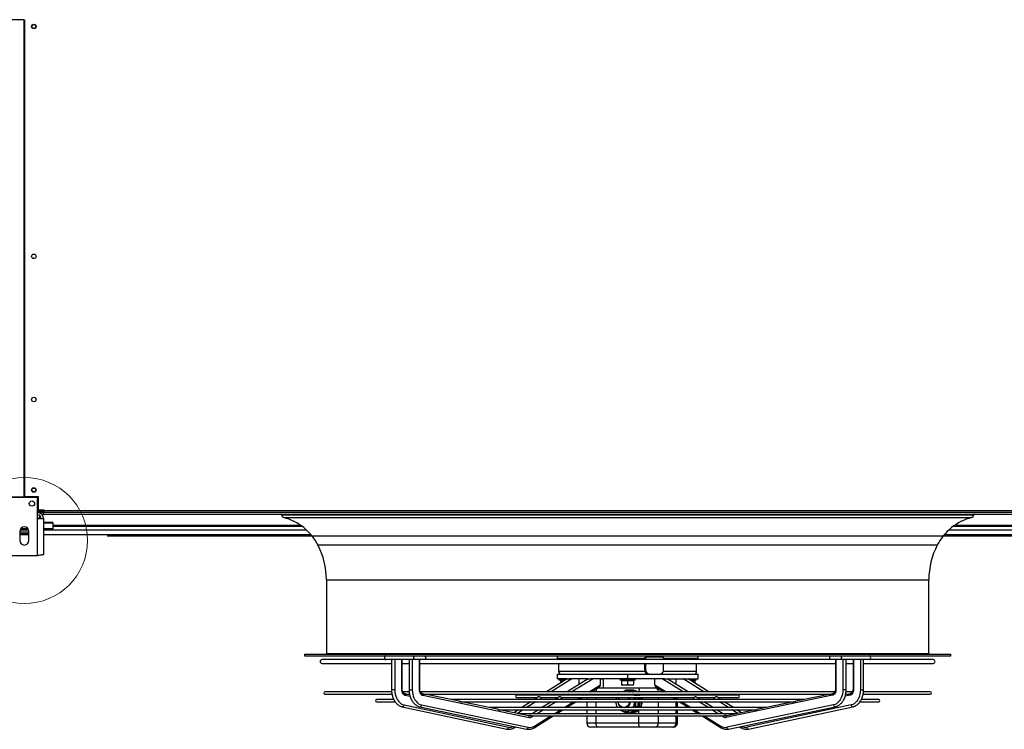
# Model space of a CAD drawing. Units: millimetres. Extents: x 5 to 414, y 3 to 291.
# Drawn here: x 50 to 115, y 114 to 161 of the extents above; entities that cross this region are included whole.
import ezdxf

# ---------------------------------------------------------------- set-up
doc = ezdxf.new("R2010")
doc.units = ezdxf.units.MM
doc.layers.add('GEOMETRY', color=7, linetype='Continuous')
doc.styles.add('SLDTEXTSTYLE0', font='TXT', dxfattribs={"width": 0.605})
doc.dimstyles.new('SLDDIMSTYLE4', dxfattribs={"dimtxt": 5.136637, "dimasz": 3.5, "dimexe": 0, "dimexo": 0.0625, "dimgap": 1.284159, "dimtad": 1, "dimdec": 0, "dimlfac": 20, "dimrnd": 1e-09, "dimzin": 12, "dimdsep": 46, "dimtxsty": 'SLDTEXTSTYLE0', "dimsah": 1, "dimcen": 0.09, "dimadec": 0, "dimazin": 3, "dimtol": 1, "dimtp": 2, "dimtm": 2, "dimtfac": 1, "dimtdec": 0, "dimtmove": 0, "dimatfit": 0, "dimfxl": 0, "dimfrac": 2, "dimtolj": 1, "dimarcsym": 0})

# ---------------------------------------------------------------- blocks, each defined once
blk = doc.blocks.new('_D_10')
at = {"layer": 'GEOMETRY'}
for p, q in [((326.852, 164.089), (326.852, 173.967)), ((56.187, 164.089), (327.852, 164.089)), ((326.852, 164.089), (326.852, 127.239)), ((55.989, 127.239), (327.852, 127.239)), ((326.852, 127.239), (326.852, 117.361))]:
    blk.add_line(p, q, dxfattribs=at)
for points in [[(326.852, 164.089), (327.643, 169.225), (326.062, 169.225)], [(326.852, 127.239), (326.062, 122.103), (327.643, 122.103)]]:
    blk.add_solid(points, dxfattribs=at)
at = {"layer": 'GEOMETRY', "char_height": 5.2917, "attachment_point": 1, "rotation": 90, "style": 'SLDTEXTSTYLE0'}
for s, insert in [('±2', (320.031, 148.653)), ('737', (320.031, 134.909))]:
    blk.add_mtext(s, dxfattribs=dict(at, insert=insert))

msp = doc.modelspace()

# ---------------------------------------------------------------- linework, layer by layer
at = {"color": 7, "linetype": 'Continuous', "lineweight": 25}
for p, q in [((50.4899, 161.4894), (49.5774, 161.4894)), ((50.4899, 129.8394), (50.4899, 161.4894)), ((50.5149, 161.4894), (50.5149, 129.8394)), ((50.5149, 158.989), (50.4899, 158.989)), ((50.4899, 158.4897), (50.5149, 158.4897)), ((50.5149, 156.489), (50.4899, 156.489)), ((50.4899, 155.9897), (50.5149, 155.9897)), ((50.5149, 153.989), (50.4899, 153.989)), ((50.4899, 153.4897), (50.5149, 153.4897)), ((49.5774, 129.8394), (50.4899, 129.8394)), ((51.3774, 129.7894), (49.6274, 129.7894)), ((51.4274, 129.8394), (50.5149, 129.8394)), ((51.3774, 128.3994), (51.3774, 129.7894)), ((51.4274, 128.9494), (51.4274, 129.8394)), ((51.7524, 128.9247), (51.3774, 128.9247)), ((51.3774, 128.9238), (51.7524, 128.9238)), ((51.7524, 128.9185), (51.3774, 128.9185)), ((51.3774, 128.8894), (51.7524, 128.8894)), ((51.7524, 128.7894), (51.3774, 128.7894)), ((51.8024, 128.9494), (51.4274, 128.9494)), ((51.6382, 128.6894), (51.7524, 128.6894)), ((51.7524, 128.9494), (51.7524, 128.9247)), ((51.8024, 128.9394), (51.7524, 128.9394)), ((51.8024, 128.9341), (51.7524, 128.9341)), ((51.7524, 128.9238), (51.7524, 128.9247)), ((51.7524, 128.9238), (51.7524, 128.9185)), ((51.7524, 128.8894), (51.7524, 128.7894)), ((51.7524, 128.7894), (51.8024, 128.7894)), ((51.7524, 128.7894), (51.7524, 128.6894)), ((51.7524, 128.6894), (129.2524, 128.6894)), ((51.8024, 128.9394), (51.8024, 128.9494)), ((51.8024, 128.9394), (129.2024, 128.9394)), ((51.8024, 128.7894), (51.8024, 128.9394)), ((129.2024, 128.7894), (51.8024, 128.7894)), ((51.3774, 125.9394), (51.3774, 128.3994)), ((51.3774, 128.3994), (51.7674, 128.3994)), ((51.5024, 128.6042), (51.5024, 128.4294)), ((51.5024, 128.4294), (51.5024, 128.3994)), ((51.7674, 128.3994), (51.7674, 126.0158)), ((52.3774, 128.1406), (51.7674, 128.1406)), ((52.3774, 128.1406), (52.3774, 128.0821)), ((52.3774, 128.0821), (52.3774, 127.7092)), ((50.2024, 127.5394), (50.2024, 126.9394)), ((50.8024, 127.4894), (50.2024, 127.4894)), ((50.8024, 127.3894), (50.2024, 127.3894)), ((50.2024, 127.3394), (50.8024, 127.3394)), ((50.7876, 127.6326), (50.2173, 127.6326)), ((50.7497, 127.7092), (50.2551, 127.7092)), ((50.8024, 126.9394), (50.8024, 127.5394)), ((52.3774, 127.7092), (51.7674, 127.7092)), ((52.3774, 127.6326), (51.7674, 127.6326)), ((51.7674, 127.3394), (69.4929, 127.3394)), ((52.3774, 127.8894), (68.8963, 127.8894)), ((52.3774, 127.6326), (52.3774, 127.7092)), ((111.5119, 127.3394), (129.2374, 127.3394)), ((112.1085, 127.8894), (128.6274, 127.8894)), ((49.6274, 125.9394), (51.3774, 125.9394)), ((70.5274, 124.3394), (70.5274, 119.4394)), ((110.4774, 119.4394), (110.4774, 124.3394)), ((69.0774, 119.3894), (69.0774, 119.2894)), ((69.0774, 119.3894), (111.9274, 119.3894)), ((69.0774, 119.2894), (111.9274, 119.2894)), ((74.4688, 119.0394), (70.2399, 119.0394)), ((76.4133, 119.0394), (74.4688, 119.0394)), ((74.8504, 119.0394), (74.8504, 117.0432)), ((75.0647, 119.0394), (75.0647, 117.0432)), ((75.5195, 119.0394), (75.5195, 117.0432)), ((75.5552, 117.0432), (75.5552, 119.0394)), ((76.0084, 119.0394), (76.0084, 117.0432)), ((76.2209, 119.0394), (76.2209, 117.0432)), ((77.0143, 119.0394), (76.4133, 119.0394)), ((76.6853, 119.0394), (76.6853, 117.0432)), ((76.7228, 117.0432), (76.7228, 119.0394)), ((103.9905, 119.0394), (77.0143, 119.0394)), ((85.8274, 119.2894), (85.8274, 119.1294)), ((85.8274, 119.1294), (85.9174, 119.0394)), ((85.8274, 119.1294), (91.6736, 119.1294)), ((91.6736, 119.1294), (91.6736, 119.2069)), ((91.6909, 119.2069), (91.6736, 119.2069)), ((91.6909, 119.2069), (91.6909, 119.0394)), ((92.2915, 119.2069), (91.6909, 119.2069)), ((92.892, 119.2069), (92.2915, 119.2069)), ((92.892, 119.0394), (92.892, 119.2069)), ((92.892, 119.1294), (95.1774, 119.1294)), ((95.0874, 119.0394), (95.1774, 119.1294)), ((95.1774, 119.1294), (95.1774, 119.2894)), ((104.5915, 119.0394), (103.9905, 119.0394)), ((104.282, 119.0394), (104.282, 117.0432)), ((104.3196, 119.0394), (104.3196, 117.0432)), ((106.5361, 119.0394), (104.5915, 119.0394)), ((104.7839, 119.0394), (104.7839, 117.0432)), ((104.9964, 117.0432), (104.9964, 119.0394)), ((105.4496, 119.0394), (105.4496, 117.0432)), ((105.4853, 119.0394), (105.4853, 117.0432)), ((105.9401, 119.0394), (105.9401, 117.0432)), ((106.1544, 117.0432), (106.1544, 119.0394)), ((110.7649, 119.0394), (106.5361, 119.0394)), ((111.9274, 119.2894), (111.9274, 119.3894)), ((70.2399, 118.7894), (74.8504, 118.7894)), ((75.5552, 118.7894), (76.0084, 118.7894)), ((76.7228, 118.7894), (104.282, 118.7894)), ((85.9274, 118.7894), (85.9274, 118.2644)), ((91.6349, 118.3644), (91.6349, 118.7894)), ((91.6909, 118.3644), (91.6349, 118.3644)), ((91.6909, 118.7894), (91.6909, 118.3644)), ((92.892, 118.3644), (92.892, 118.7894)), ((95.0774, 118.2644), (95.0774, 118.7894)), ((104.9964, 118.7894), (105.4496, 118.7894)), ((106.1544, 118.7894), (110.7649, 118.7894)), ((86.4858, 117.7644), (85.1176, 116.8938)), ((85.8274, 118.0644), (85.8274, 117.7644)), ((85.8274, 118.0644), (90.5024, 118.0644)), ((86.4858, 117.7644), (85.8274, 117.7644)), ((85.9524, 117.7644), (85.9524, 117.6644)), ((86.3286, 117.6644), (85.9524, 117.6644)), ((86.0524, 117.6344), (86.0524, 117.4886)), ((86.2814, 117.6344), (86.0524, 117.6344)), ((86.4858, 117.7644), (86.6175, 117.7644)), ((87.8875, 117.7644), (86.4905, 116.8938)), ((87.8875, 117.7644), (86.6175, 117.7644)), ((87.2845, 117.3886), (87.2845, 117.7644)), ((87.8875, 117.7644), (88.0592, 117.7644)), ((90.5024, 117.7644), (88.0592, 117.7644)), ((88.6998, 117.3573), (88.6998, 117.7644)), ((88.8829, 117.7394), (88.6998, 117.7394)), ((88.8829, 117.7644), (88.8829, 117.1644)), ((90.0024, 117.7644), (90.0024, 117.6644)), ((90.5024, 117.6644), (90.0024, 117.6644)), ((90.1024, 117.6344), (90.1024, 117.3801)), ((90.5024, 117.6344), (90.1024, 117.6344)), ((90.5024, 118.0644), (90.5024, 117.7644)), ((90.5024, 118.0644), (91.9631, 118.0644)), ((92.9456, 117.7644), (90.5024, 117.7644)), ((91.0024, 117.6644), (90.5024, 117.6644)), ((90.5024, 117.6344), (90.5024, 117.3801)), ((90.9024, 117.6344), (90.5024, 117.6344)), ((90.9024, 117.6344), (90.9024, 117.3801)), ((91.0024, 117.6644), (91.0024, 117.7644)), ((91.9681, 118.0644), (91.9631, 118.0644)), ((91.9681, 118.0644), (92.2915, 118.0644)), ((92.2915, 118.0644), (92.6148, 118.0644)), ((92.305, 117.3573), (92.305, 117.7644)), ((92.6098, 118.0644), (95.1774, 118.0644)), ((92.9456, 117.7644), (93.1173, 117.7644)), ((94.5143, 116.8938), (93.1173, 117.7644)), ((93.1173, 117.7644), (94.3873, 117.7644)), ((93.7203, 117.3886), (93.7203, 117.7644)), ((94.3873, 117.7644), (94.5191, 117.7644)), ((95.8872, 116.8938), (94.5191, 117.7644)), ((94.5191, 117.7644), (95.1774, 117.7644)), ((95.0524, 117.6644), (94.6762, 117.6644)), ((94.9524, 117.6344), (94.7234, 117.6344)), ((94.9524, 117.6344), (94.9524, 117.4886)), ((95.0524, 117.6644), (95.0524, 117.7644)), ((95.1774, 117.7644), (95.1774, 118.0644)), ((74.8536, 116.8938), (70.4276, 116.8938)), ((76.0122, 116.8938), (75.5819, 116.8938)), ((104.2545, 116.8938), (76.7489, 116.8938)), ((88.105, 116.8938), (88.6442, 117.2298)), ((88.5391, 117.1644), (91.3433, 117.1644)), ((90.3024, 117.3444), (90.1024, 117.3444)), ((90.7024, 117.3444), (90.3024, 117.3444)), ((90.3952, 116.9394), (90.357, 116.9394)), ((90.5866, 117.0144), (90.4118, 117.0144)), ((90.462, 117.0124), (90.6368, 117.0124)), ((90.6368, 117.0124), (90.8266, 116.8938)), ((90.7875, 117.0144), (90.6631, 117.0144)), ((90.9024, 117.3444), (90.7024, 117.3444)), ((90.7133, 117.0124), (90.9031, 116.8938)), ((90.7133, 117.0124), (90.8186, 117.0124)), ((91.0084, 116.8938), (90.8186, 117.0124)), ((91.1309, 116.9144), (91.2476, 116.9144)), ((91.2476, 116.9144), (92.5541, 116.9144)), ((91.3433, 117.1644), (92.3232, 117.1644)), ((92.3232, 117.1644), (92.4657, 117.1644)), ((92.3607, 117.2298), (92.8999, 116.8938)), ((105.4257, 116.8938), (104.9891, 116.8938)), ((110.5772, 116.8938), (106.1528, 116.8938)), ((70.4276, 116.7538), (74.8717, 116.7538)), ((74.9965, 116.3824), (73.8496, 116.3824)), ((73.8496, 116.2424), (75.0856, 116.2424)), ((75.7026, 116.7897), (75.6799, 116.7945)), ((75.7846, 116.7538), (76.0365, 116.7538)), ((76.0438, 116.7168), (75.8706, 116.7538)), ((76.8763, 116.7895), (76.8517, 116.7946)), ((76.9136, 116.6723), (83.9828, 115.1935)), ((76.9636, 116.7538), (104.0443, 116.7538)), ((79.3253, 116.2772), (77.047, 116.7538)), ((102.1823, 116.3824), (78.8225, 116.3824)), ((79.4121, 116.2424), (101.5932, 116.2424)), ((81.8549, 115.748), (79.4918, 116.2424)), ((97.8613, 116.6718), (83.1435, 116.6718)), ((83.1435, 116.5318), (84.5486, 116.5318)), ((84.0938, 116.2424), (83.4846, 115.8547)), ((84.5935, 116.5603), (84.3139, 116.3824)), ((84.7254, 116.5318), (85.9096, 116.5318)), ((84.8976, 116.7538), (84.7687, 116.6718)), ((85.4453, 116.2424), (84.8232, 115.8547)), ((85.9495, 116.5566), (85.6699, 116.3824)), ((86.1143, 116.5318), (94.8906, 116.5318)), ((86.2659, 116.7538), (86.1343, 116.6718)), ((86.4376, 115.8547), (87.0597, 116.2424)), ((87.2843, 116.3824), (87.524, 116.5318)), ((87.7487, 116.6718), (87.8803, 116.7538)), ((87.8023, 116.7051), (87.8023, 116.6718)), ((87.8023, 116.5318), (87.8023, 116.3824)), ((87.8023, 116.2424), (87.8023, 115.8547)), ((89.8384, 116.6855), (89.8789, 116.7133)), ((90.8653, 116.7538), (90.9852, 116.6855)), ((90.9852, 116.6855), (91.1599, 116.6855)), ((91.0506, 116.7538), (91.1599, 116.6855)), ((91.1272, 116.7538), (91.2365, 116.6855)), ((91.2102, 116.3824), (91.2102, 116.5318)), ((91.2102, 115.9374), (91.2102, 116.2424)), ((91.3417, 116.6855), (91.2324, 116.7538)), ((91.2365, 116.6855), (91.3417, 116.6855)), ((91.2867, 116.3824), (91.2867, 116.5318)), ((91.2867, 115.9374), (91.2867, 116.2424)), ((91.3108, 116.7538), (91.3509, 116.7009)), ((91.3509, 116.7009), (91.3692, 116.6718)), ((91.392, 116.3824), (91.392, 116.5318)), ((91.392, 115.9374), (91.392, 116.2424)), ((93.1245, 116.7538), (93.2561, 116.6718)), ((93.4808, 116.5318), (93.7205, 116.3824)), ((93.8017, 115.8547), (93.8017, 116.2424)), ((93.9452, 116.2424), (94.5672, 115.8547)), ((94.8705, 116.6718), (94.7389, 116.7538)), ((95.3349, 116.3824), (95.0553, 116.5566)), ((95.0952, 116.5318), (96.2795, 116.5318)), ((96.1817, 115.8547), (95.5596, 116.2424)), ((96.2362, 116.6718), (96.1072, 116.7538)), ((96.691, 116.3824), (96.4114, 116.5603)), ((96.4562, 116.5318), (97.8613, 116.5318)), ((97.5202, 115.8547), (96.911, 116.2424)), ((104.0912, 116.6723), (97.022, 115.1935)), ((101.513, 116.2424), (99.1496, 115.748)), ((103.9578, 116.7538), (101.6794, 116.2771)), ((104.1531, 116.7946), (104.1283, 116.7894)), ((105.1342, 116.7538), (104.9614, 116.7169)), ((104.9723, 116.7538), (105.2198, 116.7538)), ((105.3249, 116.7945), (105.3022, 116.7897)), ((105.9262, 116.2424), (107.1552, 116.2424)), ((107.1552, 116.3824), (106.0076, 116.3824)), ((106.132, 116.7538), (110.5772, 116.7538)), ((75.5605, 115.9072), (82.4839, 114.4284)), ((75.6759, 116.0294), (82.5994, 114.5506)), ((76.7319, 115.9071), (83.8011, 114.4283)), ((76.8449, 116.0294), (83.9142, 114.5506)), ((99.6598, 115.8547), (81.345, 115.8547)), ((81.9396, 115.7147), (99.0642, 115.7147)), ((83.9209, 115.3158), (82.0143, 115.7147)), ((83.2646, 115.7147), (82.9552, 115.5178)), ((84.5985, 115.7147), (84.1763, 115.4515)), ((85.7907, 115.4515), (86.2129, 115.7147)), ((87.8023, 115.7147), (87.8023, 115.4515)), ((89.7882, 115.9374), (89.7867, 115.9586)), ((90.2517, 115.8644), (90.2709, 115.8644)), ((90.357, 115.5894), (90.3453, 115.5895)), ((90.357, 115.5894), (90.3952, 115.5894)), ((90.6368, 115.5163), (90.9542, 115.7147)), ((90.707, 115.6798), (90.7572, 115.7147)), ((90.7645, 115.7147), (90.707, 115.6798)), ((90.7133, 115.5163), (91.0307, 115.7147)), ((90.8186, 115.5163), (91.136, 115.7147)), ((91.0354, 115.9374), (91.2102, 115.9374)), ((91.2867, 115.9374), (91.392, 115.9374)), ((93.8017, 115.4515), (93.8017, 115.7147)), ((94.7919, 115.7147), (95.2141, 115.4515)), ((96.8285, 115.4515), (96.4063, 115.7147)), ((98.9905, 115.7147), (97.0839, 115.3158)), ((104.1599, 116.0294), (97.0906, 114.5506)), ((97.2037, 114.4283), (104.2729, 115.9071)), ((98.0496, 115.5178), (97.7403, 115.7147)), ((105.3289, 116.0294), (98.4055, 114.5506)), ((98.5209, 114.4284), (105.4444, 115.9072)), ((97.7326, 115.4515), (83.2722, 115.4515)), ((83.9209, 115.3158), (83.9191, 115.3162)), ((83.9823, 115.3307), (83.9778, 115.3279)), ((84.1332, 115.3115), (96.8731, 115.3115)), ((84.2989, 114.5219), (85.566, 115.3115)), ((87.8023, 115.3115), (87.8023, 114.8144)), ((90.4118, 115.5144), (90.5866, 115.5144)), ((90.462, 115.5163), (90.6368, 115.5163)), ((90.6631, 115.5144), (90.7852, 115.5144)), ((90.7133, 115.5163), (90.8186, 115.5163)), ((93.8017, 114.8144), (93.8017, 115.3115)), ((95.4388, 115.3115), (96.7059, 114.5219)), ((97.027, 115.3279), (97.0227, 115.3306)), ((97.0839, 115.3158), (97.0857, 115.3162)), ((82.9749, 114.5225), (83.0678, 114.5817)), ((88.5153, 114.5644), (88.0523, 114.5644)), ((91.2476, 114.8144), (88.4196, 114.8144)), ((91.3433, 114.5644), (88.5153, 114.5644)), ((90.9462, 114.5644), (90.9462, 114.5519)), ((91.3158, 114.5519), (90.9462, 114.5519)), ((92.5541, 114.8144), (91.2476, 114.8144)), ((91.3158, 114.5644), (91.3158, 114.5519)), ((91.3951, 114.5519), (91.3158, 114.5519)), ((92.3232, 114.5644), (91.3433, 114.5644)), ((91.4039, 114.5644), (91.4039, 114.5519)), ((91.5924, 114.5644), (91.5924, 114.5519)), ((91.7666, 114.5644), (91.7666, 114.5519)), ((91.8997, 114.5519), (91.7666, 114.5519)), ((91.8997, 114.5644), (91.8997, 114.5519)), ((91.9266, 114.5519), (91.8997, 114.5519)), ((91.9345, 114.5644), (91.9345, 114.5519)), ((91.9772, 114.5644), (91.9772, 114.5519)), ((92.0586, 114.5519), (91.9772, 114.5519)), ((92.0586, 114.5644), (92.0586, 114.5519)), ((92.066, 114.5519), (92.0586, 114.5519)), ((92.066, 114.5644), (92.066, 114.5519)), ((92.1148, 114.5519), (92.066, 114.5519)), ((92.1148, 114.5644), (92.1148, 114.5519)), ((92.1428, 114.5519), (92.1148, 114.5519)), ((92.1428, 114.5644), (92.1428, 114.5519)), ((92.2167, 114.5519), (92.1428, 114.5519)), ((92.2167, 114.5644), (92.2167, 114.5519)), ((92.2655, 114.5519), (92.2167, 114.5519)), ((92.2655, 114.5644), (92.2655, 114.5519)), ((92.2789, 114.5519), (92.2655, 114.5519)), ((92.2789, 114.5644), (92.2789, 114.5519)), ((92.2875, 114.5644), (92.2875, 114.5519)), ((92.3357, 114.5519), (92.2875, 114.5519)), ((93.4946, 114.5644), (92.3232, 114.5644)), ((92.3357, 114.5644), (92.3357, 114.5519)), ((92.4688, 114.5519), (92.3357, 114.5519)), ((92.4688, 114.5644), (92.4688, 114.5519)), ((92.4872, 114.5519), (92.4688, 114.5519)), ((92.4872, 114.5644), (92.4872, 114.5519)), ((92.5334, 114.5519), (92.4872, 114.5519)), ((92.5334, 114.5644), (92.5334, 114.5519)), ((92.5644, 114.5519), (92.5334, 114.5519)), ((93.7255, 114.8144), (92.5541, 114.8144)), ((92.5644, 114.5644), (92.5644, 114.5519)), ((92.611, 114.5519), (92.5644, 114.5519)), ((92.611, 114.5644), (92.611, 114.5519)), ((92.6572, 114.5519), (92.611, 114.5519)), ((92.6572, 114.5644), (92.6572, 114.5519)), ((92.6757, 114.5519), (92.6572, 114.5519)), ((92.6757, 114.5644), (92.6757, 114.5519)), ((92.8088, 114.5519), (92.6757, 114.5519)), ((92.8088, 114.5644), (92.8088, 114.5519)), ((92.83, 114.5519), (92.8088, 114.5519)), ((92.83, 114.5644), (92.83, 114.5519)), ((92.8762, 114.5519), (92.83, 114.5519)), ((92.8762, 114.5644), (92.8762, 114.5519)), ((92.8974, 114.5519), (92.8762, 114.5519)), ((92.8974, 114.5644), (92.8974, 114.5519)), ((93.0674, 114.5519), (92.8974, 114.5519)), ((93.0674, 114.5644), (93.0674, 114.5519)), ((93.1219, 114.5519), (93.0674, 114.5519)), ((93.1219, 114.5644), (93.1219, 114.5519)), ((93.1396, 114.5519), (93.1219, 114.5519)), ((93.1396, 114.5644), (93.1396, 114.5519)), ((93.5517, 114.5644), (93.4946, 114.5644)), ((97.937, 114.5817), (98.0299, 114.5225))]:
    msp.add_line(p, q, dxfattribs=at)
at = {"color": 8, "linetype": 'Continuous', "lineweight": 25}
for p, q in [((67.5523, 128.6426), (113.4525, 128.6426)), ((51.5024, 128.4294), (51.3774, 128.4294)), ((52.3774, 128.0821), (51.7674, 128.0821)), ((67.7002, 128.4622), (113.3046, 128.4622)), ((68.83, 127.9367), (52.3774, 127.9367)), ((52.3774, 127.6561), (69.1829, 127.6561)), ((111.8219, 127.6561), (128.6274, 127.6561)), ((128.6274, 127.9367), (112.1748, 127.9367)), ((69.965, 126.6433), (111.0398, 126.6433)), ((70.5274, 124.3394), (110.4774, 124.3394)), ((70.5274, 119.4394), (110.4774, 119.4394)), ((85.9274, 118.2644), (91.6517, 118.2644)), ((92.8761, 118.2644), (95.0774, 118.2644)), ((86.8079, 117.7644), (85.4397, 116.8938)), ((88.2113, 117.7644), (86.8144, 116.8938)), ((94.1905, 116.8938), (92.7935, 117.7644)), ((95.5651, 116.8938), (94.1969, 117.7644)), ((75.0647, 117.0432), (74.8504, 117.0432)), ((75.5552, 117.0432), (75.5195, 117.0432)), ((76.0084, 117.0432), (76.2209, 117.0432)), ((76.6853, 117.0432), (76.7228, 117.0432)), ((87.9561, 116.8938), (88.6998, 117.3573)), ((88.138, 116.9144), (88.4196, 116.9144)), ((88.4196, 116.9144), (90.1896, 116.9144)), ((88.4196, 116.8938), (88.4196, 116.9144)), ((91.2476, 116.8938), (91.2476, 116.9144)), ((92.305, 117.3573), (93.0487, 116.8938)), ((92.5541, 116.8938), (92.5541, 116.9144)), ((92.5541, 116.9144), (92.8668, 116.9144)), ((104.3196, 117.0432), (104.282, 117.0432)), ((104.9964, 117.0432), (104.7839, 117.0432)), ((105.4496, 117.0432), (105.4853, 117.0432)), ((105.9401, 117.0432), (106.1544, 117.0432)), ((75.7431, 116.6723), (76.0745, 116.6015)), ((84.416, 116.2424), (83.8067, 115.8547)), ((84.8708, 116.5318), (84.636, 116.3824)), ((85.2197, 116.7538), (85.0908, 116.6718)), ((85.7691, 116.2424), (85.147, 115.8547)), ((86.2334, 116.5318), (85.9937, 116.3824)), ((86.2887, 115.8547), (86.9108, 116.2424)), ((86.5897, 116.7538), (86.4581, 116.6718)), ((87.1354, 116.3824), (87.3752, 116.5318)), ((87.5998, 116.6718), (87.7314, 116.7538)), ((88.4196, 116.6718), (88.4196, 116.7538)), ((88.4196, 116.3824), (88.4196, 116.5318)), ((88.4196, 115.8547), (88.4196, 116.2424)), ((92.5541, 116.6718), (92.5541, 116.7538)), ((92.5541, 116.3824), (92.5541, 116.5318)), ((92.5541, 115.8547), (92.5541, 116.2424)), ((93.2734, 116.7538), (93.405, 116.6718)), ((93.6297, 116.5318), (93.8694, 116.3824)), ((93.7255, 115.8547), (93.7255, 116.2424)), ((94.094, 116.2424), (94.7161, 115.8547)), ((94.5467, 116.6718), (94.4151, 116.7538)), ((95.0111, 116.3824), (94.7714, 116.5318)), ((95.8578, 115.8547), (95.2358, 116.2424)), ((95.914, 116.6718), (95.7851, 116.7538)), ((96.3688, 116.3824), (96.134, 116.5318)), ((97.1981, 115.8547), (96.5888, 116.2424)), ((105.2617, 116.6723), (104.9306, 116.6016)), ((83.5867, 115.7147), (83.1977, 115.4671)), ((84.9223, 115.7147), (84.5001, 115.4515)), ((85.6418, 115.4515), (86.064, 115.7147)), ((88.4196, 115.4515), (88.4196, 115.7147)), ((91.2476, 115.4515), (91.2476, 115.7058)), ((92.5541, 115.4515), (92.5541, 115.7147)), ((93.7255, 115.4515), (93.7255, 115.7147)), ((94.9408, 115.7147), (95.363, 115.4515)), ((96.5047, 115.4515), (96.0825, 115.7147)), ((97.8071, 115.4671), (97.4181, 115.7147)), ((84.2754, 115.3115), (84.1314, 115.2218)), ((84.3203, 114.628), (85.4172, 115.3115)), ((88.4196, 114.8144), (88.4196, 115.3115)), ((91.2476, 114.8144), (91.2476, 115.3115)), ((92.5541, 114.8144), (92.5541, 115.3115)), ((93.7255, 114.8144), (93.7255, 115.3115)), ((95.5877, 115.3115), (96.6845, 114.628)), ((96.8734, 115.2218), (96.7294, 115.3115)), ((88.4196, 114.8144), (87.8023, 114.8144)), ((93.8017, 114.8144), (93.7255, 114.8144))]:
    msp.add_line(p, q, dxfattribs=at)
at = {"color": 7, "linetype": 'Continuous', "lineweight": 25, "flags": 128}
for points in [[(74.4688, 119.2894), (74.4349, 119.2798), (74.4063, 119.2527), (74.3871, 119.2122), (74.3804, 119.1644), (74.3871, 119.1165), (74.4063, 119.076), (74.4349, 119.0489), (74.4688, 119.0394)], [(76.4133, 119.0394), (76.3795, 119.0489), (76.3508, 119.076), (76.3316, 119.1165), (76.3249, 119.1644), (76.3316, 119.2122), (76.3508, 119.2527), (76.3795, 119.2798), (76.4133, 119.2894)], [(77.0143, 119.2894), (77.0482, 119.2798), (77.0768, 119.2527), (77.096, 119.2122), (77.1027, 119.1644), (77.096, 119.1165), (77.0768, 119.076), (77.0482, 119.0489), (77.0143, 119.0394)], [(91.6388, 119.0394), (91.6564, 119.085), (91.6736, 119.1294)], [(103.9905, 119.0394), (103.9566, 119.0489), (103.928, 119.076), (103.9088, 119.1165), (103.9021, 119.1644), (103.9088, 119.2122), (103.928, 119.2527), (103.9566, 119.2798), (103.9905, 119.2894)], [(104.5915, 119.2894), (104.6253, 119.2798), (104.654, 119.2527), (104.6732, 119.2122), (104.6799, 119.1644), (104.6732, 119.1165), (104.654, 119.076), (104.6253, 119.0489), (104.5915, 119.0394)], [(106.5361, 119.0394), (106.5699, 119.0489), (106.5986, 119.076), (106.6177, 119.1165), (106.6244, 119.1644), (106.6177, 119.2122), (106.5986, 119.2527), (106.5699, 119.2798), (106.5361, 119.2894)], [(75.0647, 117.0432), (75.0719, 116.8978), (75.0935, 116.7555), (75.129, 116.6189), (75.1777, 116.4909), (75.2386, 116.3741), (75.3104, 116.2708), (75.3918, 116.183), (75.4811, 116.1127), (75.5764, 116.0611), (75.6759, 116.0294)], [(75.5195, 117.0432), (75.5236, 116.9768), (75.5359, 116.9126), (75.5559, 116.8525), (75.5831, 116.7984), (75.6165, 116.752), (75.6552, 116.7148), (75.6978, 116.6879), (75.7431, 116.6723)], [(76.2209, 117.0432), (76.2283, 116.8978), (76.2503, 116.7555), (76.2866, 116.6189), (76.3363, 116.4909), (76.3984, 116.3741), (76.4718, 116.2708), (76.5549, 116.183), (76.646, 116.1127), (76.7434, 116.0611), (76.8449, 116.0294)], [(76.6853, 117.0432), (76.6895, 116.9768), (76.702, 116.9126), (76.7225, 116.8525), (76.7502, 116.7984), (76.7843, 116.752), (76.8238, 116.7148), (76.8673, 116.6879), (76.9136, 116.6723)], [(91.3433, 117.1644), (91.3246, 117.1596), (91.3066, 117.1453), (91.2901, 117.1222), (91.2756, 117.0911), (91.2637, 117.0532), (91.2549, 117.01), (91.2494, 116.9631), (91.2476, 116.9144)], [(104.3196, 117.0432), (104.3153, 116.9768), (104.3028, 116.9126), (104.2823, 116.8525), (104.2546, 116.7984), (104.2205, 116.752), (104.181, 116.7148), (104.1375, 116.6879), (104.0912, 116.6723)], [(104.7839, 117.0432), (104.7765, 116.8978), (104.7545, 116.7555), (104.7183, 116.6189), (104.6686, 116.4909), (104.6064, 116.3741), (104.533, 116.2708), (104.4499, 116.183), (104.3588, 116.1127), (104.2615, 116.0611), (104.1599, 116.0294)], [(105.4853, 117.0432), (105.4812, 116.9768), (105.4689, 116.9126), (105.4489, 116.8525), (105.4217, 116.7984), (105.3883, 116.752), (105.3496, 116.7148), (105.307, 116.6879), (105.2617, 116.6723)], [(105.9401, 117.0432), (105.9329, 116.8978), (105.9113, 116.7555), (105.8758, 116.6189), (105.8271, 116.4909), (105.7663, 116.3741), (105.6944, 116.2708), (105.613, 116.183), (105.5238, 116.1127), (105.4284, 116.0611), (105.3289, 116.0294)], [(89.83, 116.6718), (89.8315, 116.6741), (89.8384, 116.6855)], [(90.6207, 116.2424), (90.612, 116.1753), (90.5847, 116.0908), (90.5406, 116.015), (90.4821, 115.9516), (90.4121, 115.904), (90.334, 115.8744), (90.2517, 115.8644), (90.1695, 115.8744), (90.0914, 115.904), (90.0213, 115.9516), (89.9628, 116.015), (89.9188, 116.0908), (89.8914, 116.1753), (89.8827, 116.2424)], [(90.9852, 116.6855), (90.9921, 116.6741), (90.9936, 116.6718)], [(91.1599, 116.6855), (91.1669, 116.6741), (91.1683, 116.6718)], [(91.2365, 116.6855), (91.2434, 116.6741), (91.2449, 116.6718)], [(91.2934, 116.7538), (91.2943, 116.7526), (91.3417, 116.6855)], [(91.4349, 116.5318), (91.4472, 116.4936), (91.4718, 116.3824)], [(88.5153, 114.5644), (88.4966, 114.5692), (88.4786, 114.5834), (88.4621, 114.6065), (88.4476, 114.6376), (88.4357, 114.6755), (88.4269, 114.7187), (88.4214, 114.7656), (88.4196, 114.8144)], [(91.3433, 114.5644), (91.3246, 114.5692), (91.3066, 114.5834), (91.2901, 114.6065), (91.2756, 114.6376), (91.2637, 114.6755), (91.2549, 114.7187), (91.2494, 114.7656), (91.2476, 114.8144)]]:
    msp.add_lwpolyline(points, dxfattribs=at)
at = {"color": 8, "linetype": 'Continuous', "lineweight": 25, "flags": 128}
for points in [[(90.7864, 116.7538), (90.8491, 116.6789), (90.8542, 116.6718)], [(90.9296, 116.5318), (90.9468, 116.4835), (90.971, 116.3824)], [(75.6759, 116.0294), (75.6641, 115.9821), (75.6406, 115.942), (75.6088, 115.9152), (75.5736, 115.9058), (75.5605, 115.9072)], [(76.7319, 115.9071), (76.7443, 115.9058), (76.7787, 115.9152), (76.81, 115.942), (76.8332, 115.9821), (76.8449, 116.0294)], [(104.2729, 115.9071), (104.2605, 115.9058), (104.2261, 115.9152), (104.1948, 115.942), (104.1716, 115.9821), (104.1599, 116.0294)], [(105.3289, 116.0294), (105.3407, 115.9821), (105.3642, 115.942), (105.396, 115.9152), (105.4312, 115.9058), (105.4443, 115.9072)], [(84.1314, 115.2218), (84.1108, 115.2655), (84.0801, 115.3025), (84.0438, 115.3273), (84.0076, 115.336), (83.9772, 115.3275)], [(96.8734, 115.2218), (96.894, 115.2655), (96.9247, 115.3025), (96.961, 115.3273), (96.9972, 115.336), (97.0275, 115.3275)], [(82.5994, 114.5506), (82.5876, 114.5033), (82.5641, 114.4632), (82.5323, 114.4364), (82.4971, 114.427), (82.4839, 114.4284)], [(83.8011, 114.4283), (83.8135, 114.427), (83.848, 114.4364), (83.8792, 114.4632), (83.9025, 114.5033), (83.9142, 114.5506)], [(84.2989, 114.5219), (84.2998, 114.5225), (84.3203, 114.5472), (84.3275, 114.5843), (84.3203, 114.628)], [(96.7059, 114.5219), (96.705, 114.5225), (96.6845, 114.5472), (96.6773, 114.5843), (96.6845, 114.628)], [(97.2037, 114.4283), (97.1913, 114.427), (97.1568, 114.4364), (97.1256, 114.4632), (97.1023, 114.5033), (97.0906, 114.5506)], [(98.4055, 114.5506), (98.4172, 114.5033), (98.4408, 114.4632), (98.4725, 114.4364), (98.5077, 114.427), (98.5209, 114.4284)]]:
    msp.add_lwpolyline(points, dxfattribs=at)
at = {"color": 7, "linetype": 'Continuous', "lineweight": 25}
for centre, radius in [((51.1274, 161.0394), 0.15), ((51.1274, 161.0394), 0.125), ((51.1274, 145.7894), 0.15), ((51.1274, 136.2894), 0.15), ((51.1274, 130.2894), 0.15), ((51.1274, 130.2894), 0.125), ((51.0024, 129.3894), 0.175)]:
    msp.add_circle(centre, radius, dxfattribs=at)
at = {"color": 7, "linetype": 'Continuous', "lineweight": 18}
msp.add_circle((50.5024, 126.9394), 4.1855, dxfattribs=at)
at = {"color": 7, "linetype": 'Continuous', "lineweight": 25}
for centre, radius, start, end in [((51.1274, 145.5394), 0.125, 62.873247, 117.126753), ((51.1274, 129.6326), 0.1251, 213.749106, 271.856162), ((51.3774, 128.3994), 0.39, 0, 90), ((51.3774, 128.3994), 0.24, 0, 90), ((67.5024, 128.6394), 0.05, 3.676211, 90), ((67.7519, 128.6554), 0.2, 183.676211, 255.024097), ((113.2529, 128.6554), 0.2, 284.975903, 356.323789), ((113.5024, 128.6394), 0.05, 90, 176.323789), ((66.7699, 124.9845), 3.6, 27.437729, 75.024097), ((114.2349, 124.9845), 3.6, 104.975903, 152.562271), ((50.5024, 127.5394), 0.3, 0, 180), ((50.5024, 126.9394), 0.3, 180, 0), ((65.5274, 124.3394), 5, 360, 27.437729), ((115.4774, 124.3394), 5, 152.562271, 180), ((70.2399, 118.9144), 0.125, 90, 270), ((70.4774, 119.4394), 0.05, 270, 0), ((110.5274, 119.4394), 0.05, 180, 270), ((110.7649, 118.9144), 0.125, 270, 90), ((86.1274, 118.2644), 0.2, 180, 270), ((91.98, 118.3534), 0.2893, 177.823905, 267.644514), ((92.6029, 118.3534), 0.2893, 272.355486, 2.176095), ((94.8774, 118.2644), 0.2, 270, 0), ((86.0599, 117.6644), 0.03, 270, 0), ((86.1103, 117.6625), 0.0282, 274.40195, 3.811261), ((90.1099, 117.6644), 0.03, 270, 0), ((90.1603, 117.6625), 0.0282, 274.40195, 3.811261), ((90.8949, 117.6644), 0.03, 180, 270), ((94.9449, 117.6644), 0.03, 180, 270), ((70.4276, 116.8238), 0.07, 90, 270), ((90.4118, 116.374), 0.6403, 85.499848, 94.500152), ((90.3947, 116.3571), 0.5822, 67.178932, 89.945133), ((90.5866, 116.3739), 0.6404, 85.500081, 89.999598), ((90.6631, 116.374), 0.6403, 85.499736, 93.42643), ((90.787, 116.3683), 0.6461, 68.355002, 89.95605), ((90.7644, 116.3543), 0.6603, 54.786143, 85.291316), ((90.768, 116.332), 0.6861, 54.955244, 58.069861), ((92.3133, 116.9235), 0.2411, 357.823905, 87.644514), ((110.5772, 116.8238), 0.07, 270, 90), ((73.8496, 116.3124), 0.07, 90, 270), ((83.1435, 116.6018), 0.07, 90, 270), ((90.2916, 116.2717), 0.4083, 140.43336, 164.269994), ((90.2579, 116.2461), 0.382, 271.949154, 359.432884), ((90.2118, 116.2717), 0.4083, 15.730006, 39.56664), ((90.2309, 116.2717), 0.4083, 15.730006, 39.56664), ((90.3507, 116.2932), 0.6609, 34.941319, 44.17438), ((90.3076, 116.2616), 0.7112, 325.097787, 358.448765), ((90.3027, 116.2669), 0.7159, 9.279027, 21.710266), ((90.6869, 116.2619), 0.7934, 329.123658, 358.5915), ((90.6605, 116.2632), 0.8007, 335.993088, 358.508128), ((90.6621, 116.2663), 0.7989, 8.349545, 19.402368), ((97.8613, 116.6018), 0.07, 270, 90), ((107.1552, 116.3124), 0.07, 270, 90), ((90.4897, 116.2511), 0.7685, 204.090236, 211.055631), ((90.3938, 116.1771), 0.5878, 270.141504, 302.205574), ((90.7815, 116.1775), 0.6631, 270.320235, 314.658096), ((90.7619, 116.1831), 0.6692, 274.863164, 315.572922), ((90.3331, 116.2515), 0.7694, 328.948472, 335.905661), ((90.5078, 116.2515), 0.7694, 328.948472, 335.905661), ((90.5844, 116.2515), 0.7694, 328.948472, 335.905661), ((84.0224, 115.39), 0.2004, 258.619466, 302.950897), ((90.4118, 116.1547), 0.6403, 265.499848, 274.500152), ((90.5866, 116.1548), 0.6404, 270.000402, 274.499919), ((90.6631, 116.1547), 0.6403, 266.57357, 274.500264), ((96.9824, 115.39), 0.2004, 237.049103, 281.380534), ((84.0223, 115.0877), 0.5479, 258.619466, 302.950897), ((88.0523, 114.8144), 0.25, 180, 270), ((92.3133, 114.8052), 0.2411, 272.355486, 2.176095), ((93.4847, 114.8052), 0.2411, 272.355486, 2.176095), ((93.5517, 114.8144), 0.25, 270, 0), ((96.9825, 115.0877), 0.5479, 237.049103, 281.380534)]:
    msp.add_arc(centre, radius, start, end, dxfattribs=at)
at = {"color": 8, "linetype": 'Continuous', "lineweight": 25}
for centre, radius, start, end in [((88.8863, 116.9289), 0.4669, 156.721565, 181.782052), ((90.3565, 116.3575), 0.5819, 67.170811, 89.326522), ((75.6425, 116.6979), 0.1038, 345.68814, 67.868655), ((76.8136, 116.6988), 0.1035, 345.166968, 67.391315), ((90.3055, 116.2545), 0.45, 181.541754, 242.668093), ((90.3203, 116.2704), 0.4644, 145.756403, 166.054595), ((90.2709, 116.326), 0.3882, 62.94651, 117.05349), ((90.2362, 116.2545), 0.45, 297.331907, 358.458246), ((90.2214, 116.2704), 0.4644, 13.945405, 34.243597), ((90.2699, 116.2614), 0.7106, 325.082834, 358.463719), ((104.1912, 116.6988), 0.1034, 112.508509, 194.846368), ((105.3623, 116.698), 0.1038, 112.012731, 194.326639), ((90.3545, 116.1818), 0.5925, 270.238602, 307.95811), ((83.8835, 115.2201), 0.1028, 345.000146, 68.647699), ((97.1213, 115.2201), 0.1028, 111.352301, 194.999854), ((82.7052, 115.0616), 0.5218, 258.293699, 298.900802), ((82.9243, 114.5844), 0.0799, 309.204432, 7.691023), ((98.0805, 114.5844), 0.0799, 172.308973, 230.795644), ((98.2996, 115.0616), 0.5218, 241.099198, 281.706301)]:
    msp.add_arc(centre, radius, start, end, dxfattribs=at)
at = {"color": 7, "linetype": 'Continuous', "lineweight": 25}
for centre, major_axis, start_param, end_param in [((88.6114, 117.3567), (0.0006, 0.1368), 3.5279472, 4.7196601), ((92.3934, 117.3567), (-0.0006, 0.1368), 1.5635252, 2.7552381)]:
    msp.add_ellipse(centre, major_axis=major_axis, ratio=0.6459893, start_param=start_param, end_param=end_param, dxfattribs=at)
for points, knots in [([(51.7674, 126.0158), (51.763, 126.0102), (51.7543, 125.9992), (51.686, 125.9827), (51.5857, 125.9662), (51.4762, 125.9517), (51.4048, 125.9428), (51.3774, 125.9394)], [0, 0, 0, 0, 0.21635779, 0.43272307, 0.64908836, 0.86545359, 1, 1, 1, 1]), ([(91.6349, 118.3644), (91.6353, 118.3528), (91.6359, 118.3338), (91.64, 118.3076), (91.6448, 118.2857), (91.6494, 118.2715), (91.6517, 118.2644)], [0, 0, 0, 0, 0.3395632, 0.5595094, 0.7796022, 1, 1, 1, 1]), ([(91.6517, 118.2644), (91.6582, 118.2472), (91.672, 118.2105), (91.7, 118.1601), (91.7385, 118.1115), (91.7892, 118.0725), (91.8275, 118.0672), (91.8479, 118.0644)], [0, 0, 0, 0, 0.1344054, 0.2865981, 0.4650677, 0.7150944, 1, 1, 1, 1]), ([(74.8504, 117.0432), (74.8507, 117.019), (74.8517, 116.9497), (74.8621, 116.8359), (74.8853, 116.704), (74.9199, 116.5766), (74.9652, 116.4554), (75.0208, 116.342), (75.0863, 116.2382), (75.1607, 116.1454), (75.243, 116.0653), (75.3322, 115.9992), (75.4266, 115.9483), (75.5038, 115.9203), (75.5488, 115.9099), (75.5605, 115.9072)], [0, 0, 0, 0, 0.0451952, 0.1294782, 0.2138638, 0.2983515, 0.382965, 0.4677064, 0.5525348, 0.6373162, 0.7218545, 0.8058831, 0.8891185, 0.9713609, 1, 1, 1, 1]), ([(75.6799, 116.7945), (75.6767, 116.7954), (75.6666, 116.798), (75.6469, 116.8085), (75.6198, 116.8337), (75.5937, 116.8721), (75.5723, 116.9225), (75.558, 116.9807), (75.5561, 117.0223), (75.5552, 117.0432)], [0, 0, 0, 0, 0.0750075, 0.2316142, 0.3784577, 0.5349343, 0.6893589, 0.8439443, 1, 1, 1, 1]), ([(76.0084, 117.0432), (76.0088, 117.0189), (76.0097, 116.9496), (76.0204, 116.8357), (76.0441, 116.7038), (76.0793, 116.5764), (76.1255, 116.4552), (76.1822, 116.3418), (76.2488, 116.2381), (76.3245, 116.1454), (76.4083, 116.0655), (76.4988, 115.9994), (76.5947, 115.9486), (76.6734, 115.9204), (76.7196, 115.9099), (76.7319, 115.9071)], [0, 0, 0, 0, 0.0452223, 0.1294449, 0.2137666, 0.298181, 0.3827058, 0.4673371, 0.5520227, 0.6366386, 0.7210028, 0.8048767, 0.8880145, 0.9702493, 1, 1, 1, 1]), ([(76.8517, 116.7946), (76.8482, 116.7955), (76.8371, 116.7983), (76.8161, 116.8094), (76.7879, 116.8354), (76.7611, 116.8744), (76.7395, 116.9254), (76.7254, 116.9829), (76.7237, 117.0234), (76.7228, 117.0432)], [0, 0, 0, 0, 0.0749023, 0.2333179, 0.3817144, 0.5399036, 0.6955821, 0.8511645, 1, 1, 1, 1]), ([(90.3024, 117.3444), (90.2653, 117.3466), (90.1976, 117.3506), (90.1321, 117.3709), (90.1024, 117.3801)], [0, 0, 0, 0, 0.5471893, 1, 1, 1, 1]), ([(90.1024, 117.3801), (90.1024, 117.3687), (90.1024, 117.3489), (90.1024, 117.3457), (90.1024, 117.3444)], [0, 0, 0, 0, 0.5709003, 1, 1, 1, 1]), ([(90.3638, 116.9373), (90.3464, 116.9378), (90.2963, 116.9393), (90.2157, 116.9257), (90.1556, 116.9042), (90.1264, 116.8938)], [0, 0, 0, 0, 0.214623, 0.6182824, 1, 1, 1, 1]), ([(90.192, 116.9144), (90.206, 116.9229), (90.2606, 116.9561), (90.3185, 116.9884), (90.3616, 117.0124)], [0, 0, 0, 0, 0.2572112, 1, 1, 1, 1]), ([(90.5024, 117.3801), (90.4649, 117.3687), (90.3992, 117.3489), (90.3315, 117.3457), (90.3024, 117.3444)], [0, 0, 0, 0, 0.5709003, 1, 1, 1, 1]), ([(90.462, 117.0124), (90.5052, 116.9819), (90.5607, 116.9427), (90.6234, 116.9027), (90.6373, 116.8938)], [0, 0, 0, 0, 0.7785367, 1, 1, 1, 1]), ([(90.7024, 117.3444), (90.6653, 117.3466), (90.5976, 117.3506), (90.5321, 117.3709), (90.5024, 117.3801)], [0, 0, 0, 0, 0.5471893, 1, 1, 1, 1]), ([(90.9024, 117.3801), (90.8649, 117.3687), (90.7992, 117.3489), (90.7315, 117.3457), (90.7024, 117.3444)], [0, 0, 0, 0, 0.5709003, 1, 1, 1, 1]), ([(90.9024, 117.3444), (90.9024, 117.3466), (90.9024, 117.3506), (90.9024, 117.3709), (90.9024, 117.3801)], [0, 0, 0, 0, 0.5471893, 1, 1, 1, 1]), ([(91.0253, 116.9688), (91.0381, 116.9633), (91.0589, 116.9543), (91.0868, 116.94), (91.1093, 116.9275), (91.1238, 116.9187), (91.1309, 116.9144)], [0, 0, 0, 0, 0.3574383, 0.5803591, 0.7948319, 1, 1, 1, 1]), ([(104.282, 117.0432), (104.2818, 117.0329), (104.2811, 117.0021), (104.2728, 116.9517), (104.2548, 116.8973), (104.2302, 116.8527), (104.2025, 116.8205), (104.1753, 116.8011), (104.1605, 116.7968), (104.1531, 116.7946)], [0, 0, 0, 0, 0.0770555, 0.2328456, 0.3876841, 0.5408953, 0.6934104, 0.8476251, 1, 1, 1, 1]), ([(104.2729, 115.9071), (104.2922, 115.9116), (104.3447, 115.9241), (104.428, 115.957), (104.5206, 116.009), (104.608, 116.0754), (104.689, 116.1551), (104.7625, 116.2473), (104.8275, 116.3507), (104.883, 116.4638), (104.9283, 116.5849), (104.9626, 116.7124), (104.9855, 116.8443), (104.9953, 116.9554), (104.9961, 117.0218), (104.9964, 117.0432)], [0, 0, 0, 0, 0.0468293, 0.1273733, 0.2083223, 0.2900331, 0.3725378, 0.4557263, 0.539413, 0.6234072, 0.707557, 0.7917531, 0.8759508, 0.9601473, 1, 1, 1, 1]), ([(105.4496, 117.0432), (105.4494, 117.0329), (105.4487, 117.0019), (105.4406, 116.9513), (105.423, 116.8969), (105.399, 116.8523), (105.3721, 116.8202), (105.3458, 116.8008), (105.3319, 116.7966), (105.3249, 116.7945)], [0, 0, 0, 0, 0.0770784, 0.2322926, 0.3864671, 0.5388013, 0.6900716, 0.8427327, 1, 1, 1, 1]), ([(105.4444, 115.9072), (105.4634, 115.9118), (105.515, 115.9243), (105.597, 115.9573), (105.6879, 116.0094), (105.7737, 116.0758), (105.8532, 116.1557), (105.9254, 116.248), (105.9892, 116.3515), (106.0436, 116.4647), (106.0879, 116.5859), (106.1215, 116.7134), (106.1439, 116.8454), (106.1534, 116.9561), (106.1542, 117.0222), (106.1544, 117.0432)], [0, 0, 0, 0, 0.0468915, 0.1272765, 0.2081193, 0.2898133, 0.3723813, 0.4556857, 0.53951, 0.6236393, 0.7079089, 0.7921985, 0.8764739, 0.960737, 1, 1, 1, 1]), ([(75.7903, 116.7544), (75.7896, 116.7542), (75.7874, 116.7534), (75.7811, 116.754), (75.772, 116.7566), (75.7617, 116.7612), (75.7509, 116.7671), (75.7396, 116.7738), (75.724, 116.7822), (75.7111, 116.7888), (75.7034, 116.7892), (75.7025, 116.7892)], [0, 0, 0, 0, 0.04133596, 0.15038391, 0.25868793, 0.3653522, 0.47464184, 0.5863529, 0.70696835, 0.9669601, 1, 1, 1, 1]), ([(76.965, 116.7539), (76.9626, 116.754), (76.9576, 116.754), (76.9471, 116.7574), (76.9353, 116.7628), (76.923, 116.7694), (76.9102, 116.7764), (76.8942, 116.7844), (76.8832, 116.7873), (76.8762, 116.7891)], [0, 0, 0, 0, 0.112583, 0.2370738, 0.3614047, 0.4892148, 0.6197465, 0.7618936, 1, 1, 1, 1]), ([(79.4125, 116.2426), (79.4105, 116.2426), (79.4061, 116.2427), (79.3967, 116.2456), (79.3857, 116.2504), (79.374, 116.2564), (79.3619, 116.263), (79.3455, 116.2709), (79.3328, 116.2768), (79.3254, 116.2771), (79.3253, 116.2771)], [0, 0, 0, 0, 0.0928391, 0.2153993, 0.3353317, 0.4605538, 0.5864607, 0.7223589, 0.99625, 1, 1, 1, 1]), ([(84.7248, 116.5318), (84.7214, 116.5319), (84.7147, 116.5323), (84.7004, 116.5357), (84.6821, 116.543), (84.6611, 116.5533), (84.641, 116.5619), (84.6219, 116.5666), (84.6051, 116.5662), (84.5972, 116.5618), (84.5937, 116.5599)], [0, 0, 0, 0, 0.0637985, 0.1280913, 0.2554031, 0.3905232, 0.5394051, 0.6975054, 0.8677103, 1, 1, 1, 1]), ([(86.1194, 116.5326), (86.1187, 116.5324), (86.1123, 116.5304), (86.0973, 116.5329), (86.0754, 116.5393), (86.0521, 116.5493), (86.0285, 116.5588), (86.0048, 116.5653), (85.9819, 116.5668), (85.9623, 116.5636), (85.9534, 116.5582), (85.9498, 116.556)], [0, 0, 0, 0, 0.014014, 0.1240958, 0.2364282, 0.3616537, 0.4889196, 0.6221817, 0.7628986, 0.9027106, 1, 1, 1, 1]), ([(89.7168, 116.2424), (89.7191, 116.2087), (89.7239, 116.1404), (89.7498, 116.04), (89.7907, 115.945), (89.8243, 115.8826), (89.8472, 115.8556), (89.8479, 115.8547)], [0, 0, 0, 0, 0.2422779, 0.4920119, 0.7418126, 0.991408, 1, 1, 1, 1]), ([(89.7697, 116.5318), (89.759, 116.505), (89.7398, 116.4567), (89.7315, 116.4053), (89.7278, 116.3824)], [0, 0, 0, 0, 0.5549427, 1, 1, 1, 1]), ([(89.9182, 116.7538), (89.906, 116.7424), (89.8795, 116.7179), (89.8591, 116.6878), (89.8482, 116.6718)], [0, 0, 0, 0, 0.4648223, 1, 1, 1, 1]), ([(91.0195, 116.2424), (91.0204, 116.1888), (91.0221, 116.0859), (91.0311, 115.9856), (91.0354, 115.9374)], [0, 0, 0, 0, 0.52024192, 1, 1, 1, 1]), ([(91.0311, 116.5318), (91.0273, 116.4905), (91.0227, 116.4412), (91.0217, 116.3907), (91.0216, 116.3824)], [0, 0, 0, 0, 0.8355983, 1, 1, 1, 1]), ([(95.055, 116.5561), (95.0537, 116.5571), (95.0479, 116.5616), (95.0314, 116.5659), (95.0092, 116.5666), (94.9851, 116.5617), (94.9613, 116.553), (94.9372, 116.5427), (94.9138, 116.5338), (94.8997, 116.5324), (94.8928, 116.5318)], [0, 0, 0, 0, 0.0430522, 0.1872844, 0.3438558, 0.4793389, 0.6216538, 0.7557628, 0.8803789, 1, 1, 1, 1]), ([(96.4113, 116.5602), (96.4113, 116.5603), (96.4084, 116.5631), (96.3974, 116.5661), (96.3802, 116.5664), (96.3597, 116.5604), (96.3385, 116.5507), (96.3161, 116.54), (96.2968, 116.5333), (96.2831, 116.5318), (96.276, 116.5312), (96.2732, 116.5322), (96.2732, 116.5322)], [0, 0, 0, 0, 0.0032993, 0.1440438, 0.3180522, 0.469096, 0.6166982, 0.7544495, 0.8765256, 0.9379396, 0.9995372, 1, 1, 1, 1]), ([(101.6794, 116.2769), (101.6723, 116.275), (101.6576, 116.271), (101.6376, 116.26), (101.6217, 116.2517), (101.6106, 116.2466), (101.6004, 116.243), (101.5951, 116.2426), (101.5924, 116.2424)], [0, 0, 0, 0, 0.2512352, 0.5152941, 0.6400956, 0.7592968, 0.8798911, 1, 1, 1, 1]), ([(104.1285, 116.7887), (104.1225, 116.7874), (104.1124, 116.7852), (104.0975, 116.7778), (104.0846, 116.771), (104.0723, 116.7642), (104.0604, 116.7585), (104.0494, 116.7545), (104.0437, 116.754), (104.0409, 116.7538)], [0, 0, 0, 0, 0.2106384, 0.356953, 0.4911608, 0.6226977, 0.7478062, 0.8742621, 1, 1, 1, 1]), ([(105.3023, 116.7894), (105.2958, 116.7876), (105.2856, 116.7848), (105.2707, 116.7768), (105.2591, 116.7701), (105.2476, 116.7636), (105.2366, 116.7581), (105.2264, 116.7544), (105.2211, 116.754), (105.2184, 116.7538)], [0, 0, 0, 0, 0.2487982, 0.3853303, 0.5102872, 0.6351795, 0.7555948, 0.8778969, 1, 1, 1, 1]), ([(81.9436, 115.7151), (81.9433, 115.715), (81.9413, 115.7142), (81.9348, 115.715), (81.9252, 115.7178), (81.9142, 115.7225), (81.8986, 115.7303), (81.878, 115.7414), (81.8627, 115.7458), (81.8549, 115.748)], [0, 0, 0, 0, 0.026356, 0.1434161, 0.2601107, 0.3742113, 0.4936326, 0.7415021, 1, 1, 1, 1]), ([(89.9853, 115.7147), (89.9862, 115.7139), (90.0124, 115.691), (90.0726, 115.6575), (90.164, 115.6178), (90.2559, 115.5946), (90.3167, 115.5918), (90.3446, 115.5905)], [0, 0, 0, 0, 0.0089838, 0.2682211, 0.526199, 0.7829173, 1, 1, 1, 1]), ([(90.3616, 115.5163), (90.307, 115.5468), (90.2493, 115.579), (90.1952, 115.6119), (90.1923, 115.6137)], [0, 0, 0, 0, 0.9459656, 1, 1, 1, 1]), ([(90.707, 115.6798), (90.6593, 115.6493), (90.5728, 115.5942), (90.4963, 115.5404), (90.462, 115.5163)], [0, 0, 0, 0, 0.5522773, 1, 1, 1, 1]), ([(99.1497, 115.7475), (99.1428, 115.7457), (99.1282, 115.742), (99.1083, 115.7314), (99.0925, 115.7234), (99.0817, 115.7186), (99.0718, 115.7153), (99.0667, 115.7149), (99.0642, 115.7147)], [0, 0, 0, 0, 0.2470248, 0.5169609, 0.6419233, 0.7611642, 0.8809528, 1, 1, 1, 1]), ([(83.9778, 115.3279), (83.9737, 115.3255), (83.9601, 115.3179), (83.9419, 115.3133), (83.9276, 115.315), (83.9209, 115.3158)], [0, 0, 0, 0, 0.1885958, 0.6256638, 1, 1, 1, 1]), ([(84.1381, 115.3124), (84.1327, 115.312), (84.121, 115.3112), (84.0999, 115.3169), (84.0775, 115.3249), (84.0551, 115.3328), (84.0333, 115.3382), (84.0126, 115.3397), (83.9944, 115.337), (83.9862, 115.3324), (83.9825, 115.3303)], [0, 0, 0, 0, 0.09848646, 0.21580312, 0.34595937, 0.47246803, 0.60628998, 0.74623911, 0.8864218, 1, 1, 1, 1]), ([(97.0226, 115.3305), (97.018, 115.3328), (97.0081, 115.3378), (96.9877, 115.3399), (96.9649, 115.3371), (96.9413, 115.33), (96.9176, 115.3213), (96.8945, 115.3134), (96.8804, 115.3122), (96.8736, 115.3115)], [0, 0, 0, 0, 0.1415834, 0.300099, 0.453261, 0.6042086, 0.7453879, 0.875405, 1, 1, 1, 1]), ([(97.0839, 115.3158), (97.0805, 115.3153), (97.068, 115.3134), (97.051, 115.3152), (97.0337, 115.3243), (97.027, 115.3279)], [0, 0, 0, 0, 0.18978828, 0.69006108, 1, 1, 1, 1]), ([(82.4839, 114.4284), (82.5032, 114.4248), (82.5553, 114.4152), (82.6414, 114.4124), (82.7407, 114.4241), (82.8378, 114.4518), (82.9157, 114.4866), (82.9601, 114.5136), (82.9749, 114.5225)], [0, 0, 0, 0, 0.1151938, 0.3123002, 0.5087423, 0.7050459, 0.9022643, 1, 1, 1, 1]), ([(83.8011, 114.4283), (83.8206, 114.4247), (83.8735, 114.4151), (83.961, 114.4124), (84.062, 114.4242), (84.1608, 114.4519), (84.2396, 114.4865), (84.2844, 114.5132), (84.2989, 114.5219)], [0, 0, 0, 0, 0.1151752, 0.3129598, 0.5101573, 0.7072226, 0.905096, 1, 1, 1, 1]), ([(91.6122, 114.5519), (91.6124, 114.5519), (91.6128, 114.5519), (91.6035, 114.5519), (91.5867, 114.5519), (91.5629, 114.5519), (91.5337, 114.5519), (91.4922, 114.5519), (91.4517, 114.5519), (91.4189, 114.5519), (91.4089, 114.5519), (91.4039, 114.5519)], [0, 0, 0, 0, 0.05630056, 0.1647389, 0.27402693, 0.38072715, 0.48396423, 0.58772623, 0.79585996, 0.89776578, 1, 1, 1, 1]), ([(91.7666, 114.5519), (91.7614, 114.5519), (91.7489, 114.5519), (91.722, 114.5519), (91.6807, 114.5519), (91.6402, 114.5519), (91.6074, 114.5519), (91.5974, 114.5519), (91.5924, 114.5519)], [0, 0, 0, 0, 0.107289, 0.2561101, 0.4056879, 0.7057225, 0.8526245, 1, 1, 1, 1]), ([(91.9772, 114.5519), (91.9707, 114.5519), (91.9576, 114.5519), (91.9421, 114.5519), (91.9346, 114.5519), (91.9352, 114.5519), (91.9355, 114.5519)], [0, 0, 0, 0, 0.28462, 0.5690789, 0.85443, 1, 1, 1, 1]), ([(96.7059, 114.5219), (96.7234, 114.5115), (96.772, 114.4828), (96.8557, 114.4477), (96.9564, 114.4215), (97.0584, 114.4119), (97.1411, 114.4165), (97.1891, 114.4255), (97.2037, 114.4283)], [0, 0, 0, 0, 0.1142997, 0.3166754, 0.5173703, 0.7160645, 0.9134864, 1, 1, 1, 1]), ([(98.0299, 114.5225), (98.0472, 114.5121), (98.0949, 114.4833), (98.1773, 114.448), (98.2765, 114.4217), (98.3769, 114.4119), (98.4586, 114.4165), (98.5061, 114.4256), (98.5209, 114.4284)], [0, 0, 0, 0, 0.1142413, 0.3164652, 0.5168153, 0.7149327, 0.9116264, 1, 1, 1, 1])]:
    msp.add_open_spline(points, degree=3, knots=knots, dxfattribs=at)

# ---------------------------------------------------------------- dimensions: what is measured, and where the dimension line sits
at = {"layer": 'GEOMETRY'}
dim = msp.add_linear_dim(base=(326.8524, 127.2394), p1=(55.187, 164.0889), p2=(54.9891, 127.2394), angle=90, dimstyle='SLDDIMSTYLE4', dxfattribs=at)
dim.commit()
dim.dimension.update_dxf_attribs({"geometry": '_D_10', "text_midpoint": (326.8524, 145.6641), "dimtype": 160})

doc.saveas('drawing.dxf')
